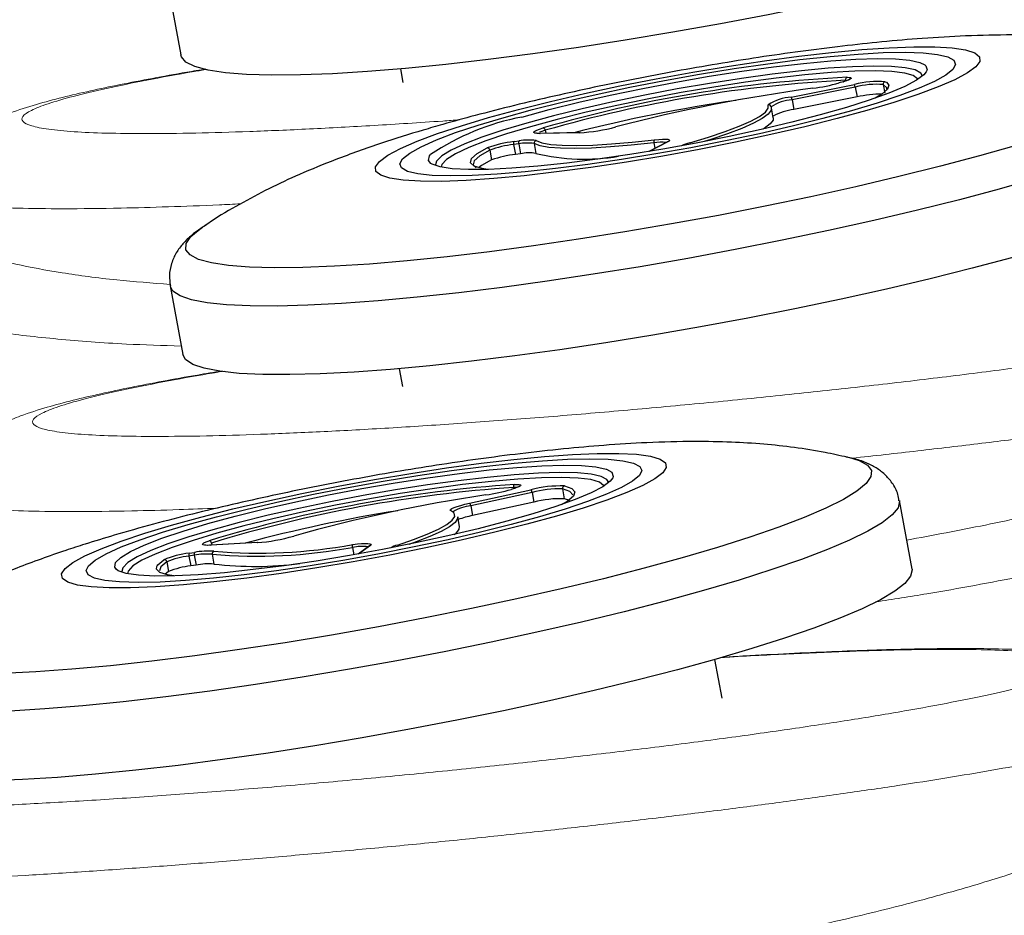
# Model space of a CAD drawing. Units: millimetres. Extents: x 0 to 420, y 0 to 297.
# Drawn here: x 152 to 155, y 149 to 151 of the extents above; entities that cross this region are included whole.
import ezdxf

# ---------------------------------------------------------------- set-up
doc = ezdxf.new("R2010")
doc.units = ezdxf.units.MM
doc.linetypes.add('SLD-Continua', pattern=[0])

msp = doc.modelspace()

# ---------------------------------------------------------------- linework, layer by layer
at = {"color": 7, "linetype": 'SLD-Continua', "lineweight": 25}
for p, q in [((152.5142, 151.08855), (152.55009, 150.89341)), ((153.13316, 150.85585), (153.13982, 150.81968)), ((154.17117, 150.7812), (154.3389, 150.81487)), ((154.309, 150.82189), (154.29763, 150.81865)), ((154.29763, 150.81865), (154.29826, 150.81874)), ((154.30963, 150.82198), (154.29826, 150.81874)), ((154.309, 150.82189), (154.30963, 150.82198)), ((154.51823, 150.83973), (154.51814, 150.83995)), ((154.51862, 150.83754), (154.51848, 150.83853)), ((154.34109, 150.8077), (154.17336, 150.77403)), ((154.34109, 150.8077), (154.34588, 150.78169)), ((154.17336, 150.77403), (154.17814, 150.74801)), ((154.34588, 150.78169), (154.17814, 150.74801)), ((154.12353, 150.7263), (154.11875, 150.75232)), ((153.6092, 150.68661), (153.50311, 150.68461)), ((153.61027, 150.68677), (153.50418, 150.68477)), ((153.43499, 150.66279), (153.44855, 150.66456)), ((153.84111, 150.6616), (153.79256, 150.63665)), ((153.37071, 150.64021), (153.3755, 150.61419)), ((153.44737, 150.65683), (153.4338, 150.65506)), ((153.4338, 150.65506), (153.43858, 150.62904)), ((153.44737, 150.65683), (153.45215, 150.63081)), ((153.48816, 150.65773), (153.49294, 150.63172)), ((153.45215, 150.63081), (153.43858, 150.62904)), ((153.22673, 150.60241), (153.2267, 150.60209)), ((152.52164, 150.27963), (152.55513, 150.0975)), ((153.12978, 150.05973), (153.1385, 150.01229)), ((153.68515, 149.75854), (153.68486, 149.75973)), ((153.68499, 149.75983), (153.68497, 149.76005)), ((153.31696, 149.70247), (153.47971, 149.73814)), ((153.48276, 149.73116), (153.32001, 149.69548)), ((153.43701, 149.7422), (153.42697, 149.73901)), ((153.42697, 149.73901), (153.42779, 149.73916)), ((153.43783, 149.74235), (153.42779, 149.73916)), ((153.43701, 149.7422), (153.43783, 149.74235)), ((153.48276, 149.73116), (153.48754, 149.70514)), ((153.56356, 149.74029), (153.56834, 149.71427)), ((153.32001, 149.69548), (153.32479, 149.66946)), ((153.48754, 149.70514), (153.32479, 149.66946)), ((153.58391, 149.7097), (153.56834, 149.71427)), ((154.49201, 149.52698), (154.45851, 149.70912)), ((153.29017, 149.64022), (153.28538, 149.66624)), ((152.75276, 149.59759), (152.6298, 149.59052)), ((152.6298, 149.59052), (152.63062, 149.59068)), ((152.75358, 149.59774), (152.63062, 149.59068)), ((152.75276, 149.59759), (152.75358, 149.59774)), ((153.05092, 149.58889), (153.02082, 149.56725)), ((152.58597, 149.564), (152.57181, 149.56189)), ((152.57181, 149.56189), (152.57659, 149.53587)), ((152.57215, 149.5695), (152.58631, 149.57161)), ((152.58597, 149.564), (152.59075, 149.53798)), ((152.6331, 149.56683), (152.63788, 149.54081)), ((152.51286, 149.54671), (152.51765, 149.52069)), ((152.59075, 149.53798), (152.57659, 149.53587)), ((152.39351, 149.52214), (152.39345, 149.52209)), ((152.51765, 149.52069), (152.50757, 149.51326)), ((153.98727, 149.18464), (153.9684, 149.28723))]:
    msp.add_line(p, q, dxfattribs=at)
at = {"color": 8, "linetype": 'SLD-Continua', "lineweight": 25}
for p, q in [((154.42071, 150.82214), (154.42368, 150.82044)), ((154.41547, 150.81432), (154.41957, 150.79197)), ((153.51789, 150.69288), (153.51933, 150.68506)), ((153.84296, 150.66218), (153.79364, 150.63683)), ((153.80622, 150.65983), (153.80894, 150.64507)), ((153.43368, 149.74434), (153.43423, 149.74132)), ((153.27408, 149.67767), (153.26661, 149.68255)), ((152.63169, 149.59659), (152.63275, 149.5908)), ((153.05361, 149.58999), (153.02239, 149.56753)), ((153.00578, 149.58487), (153.00939, 149.56523)), ((152.48641, 149.53427), (152.48751, 149.53631))]:
    msp.add_line(p, q, dxfattribs=at)
at = {"color": 7, "linetype": 'SLD-Continua', "lineweight": 25, "flags": 128}
for points in [[(155.33669, 151.40589), (155.33703, 151.40284), (155.33201, 151.38548), (155.31548, 151.36616), (155.28759, 151.34504), (155.24855, 151.32231), (155.1987, 151.29815), (155.13845, 151.27275), (155.06829, 151.24634), (154.98882, 151.21912), (154.90068, 151.19133), (154.8046, 151.16319), (154.7014, 151.13494), (154.59191, 151.10682), (154.47704, 151.07904), (154.35776, 151.05186), (154.23504, 151.02548), (154.1099, 151.00013), (153.98339, 150.97602), (153.85654, 150.95335), (153.73041, 150.93231), (153.60605, 150.91306), (153.48448, 150.89578), (153.36672, 150.8806), (153.25373, 150.86765), (153.14646, 150.85704), (153.04579, 150.84885), (152.95256, 150.84316), (152.86754, 150.84), (152.79144, 150.83941), (152.72488, 150.84139), (152.66842, 150.84592), (152.62252, 150.85298), (152.58756, 150.86249), (152.56385, 150.87437), (152.55156, 150.88854), (152.55009, 150.89341)], [(153.36735, 150.72655), (153.44659, 150.74815), (153.532, 150.76957), (153.62234, 150.79051), (153.71628, 150.81065), (153.81246, 150.8297), (153.90947, 150.84739), (154.0059, 150.86345), (154.10034, 150.87766), (154.19142, 150.8898), (154.27781, 150.89969), (154.35825, 150.9072), (154.43156, 150.91222), (154.49668, 150.91466), (154.55266, 150.9145), (154.59867, 150.91173), (154.63405, 150.90641), (154.65829, 150.8986), (154.67103, 150.88841), (154.67208, 150.87601), (154.66143, 150.86156), (154.63924, 150.84529), (154.60582, 150.82742), (154.56167, 150.80821), (154.50743, 150.78796), (154.44388, 150.76694), (154.37197, 150.74548), (154.29272, 150.72388), (154.20731, 150.70245), (154.11698, 150.68152), (154.02304, 150.66137), (153.92686, 150.64232), (153.82985, 150.62463), (153.73342, 150.60857), (153.63897, 150.59437), (153.54789, 150.58223), (153.4615, 150.57233), (153.38107, 150.56482), (153.30775, 150.55981), (153.24264, 150.55737), (153.18666, 150.55753), (153.14065, 150.56029), (153.10526, 150.56562), (153.08102, 150.57343), (153.06829, 150.58361), (153.06723, 150.59602), (153.07788, 150.61046), (153.10008, 150.62674), (153.1335, 150.64461), (153.17765, 150.66381), (153.23189, 150.68407), (153.29543, 150.70508), (153.36735, 150.72655)], [(153.40836, 150.72732), (153.48416, 150.74795), (153.56605, 150.76839), (153.65273, 150.78832), (153.74283, 150.80743), (153.83492, 150.82541), (153.92757, 150.84198), (154.0193, 150.85688), (154.10867, 150.86988), (154.19428, 150.88076), (154.27476, 150.88936), (154.34886, 150.89554), (154.41539, 150.89921), (154.47332, 150.9003), (154.52173, 150.8988), (154.55986, 150.89473), (154.5871, 150.88816), (154.60303, 150.87919), (154.60739, 150.86797), (154.60012, 150.85466), (154.58133, 150.83948), (154.55131, 150.82267), (154.51055, 150.80449), (154.45967, 150.78523), (154.39949, 150.7652), (154.33096, 150.74471), (154.25515, 150.72408), (154.17326, 150.70363), (154.08659, 150.6837), (153.99649, 150.66459), (153.90439, 150.64661), (153.81175, 150.63004), (153.72001, 150.61514), (153.63064, 150.60215), (153.54504, 150.59127), (153.46456, 150.58267), (153.39046, 150.57648), (153.32392, 150.57282), (153.26599, 150.57173), (153.21758, 150.57323), (153.17945, 150.57729), (153.15221, 150.58386), (153.13628, 150.59283), (153.13192, 150.60406), (153.1392, 150.61737), (153.15799, 150.63254), (153.188, 150.64936), (153.22877, 150.66753), (153.27964, 150.68679), (153.33982, 150.70682), (153.40836, 150.72732)], [(153.40836, 150.72732), (153.48416, 150.74795), (153.56605, 150.76839), (153.65273, 150.78832), (153.74283, 150.80743), (153.83492, 150.82541), (153.92757, 150.84198), (154.0193, 150.85688), (154.10867, 150.86988), (154.19428, 150.88076), (154.27476, 150.88936), (154.34886, 150.89554), (154.41539, 150.89921), (154.47332, 150.9003), (154.52173, 150.8988), (154.55986, 150.89473), (154.5871, 150.88816), (154.60303, 150.87919), (154.60739, 150.86797), (154.60012, 150.85466), (154.58133, 150.83948), (154.55131, 150.82267), (154.51055, 150.80449), (154.45967, 150.78523), (154.39949, 150.7652), (154.33096, 150.74471), (154.25515, 150.72408), (154.17326, 150.70363), (154.08659, 150.6837), (153.99649, 150.66459), (153.90439, 150.64661), (153.81175, 150.63004), (153.72001, 150.61514), (153.63064, 150.60215), (153.54504, 150.59127), (153.46456, 150.58267), (153.39046, 150.57648), (153.32392, 150.57282), (153.26599, 150.57173), (153.21758, 150.57323), (153.17945, 150.57729), (153.15221, 150.58386), (153.13628, 150.59283), (153.13192, 150.60406), (153.1392, 150.61737), (153.15799, 150.63254), (153.188, 150.64936), (153.22877, 150.66753), (153.27964, 150.68679), (153.33982, 150.70682), (153.40836, 150.72732)], [(153.45551, 150.72821), (153.52811, 150.74791), (153.60681, 150.7674), (153.69019, 150.78633), (153.77678, 150.80436), (153.86503, 150.82117), (153.95336, 150.83646), (154.04019, 150.84996), (154.12399, 150.86143), (154.20324, 150.87066), (154.27654, 150.87748), (154.34258, 150.88178), (154.40018, 150.88348), (154.44832, 150.88255), (154.48612, 150.879), (154.51293, 150.87291), (154.52571, 150.86658)], [(154.52981, 150.84836), (154.52359, 150.8406), (154.50368, 150.82581), (154.47245, 150.80941), (154.43047, 150.7917), (154.37848, 150.773), (154.31741, 150.75364), (154.24835, 150.73396), (154.17253, 150.71432), (154.09131, 150.69507), (154.00613, 150.67655), (153.91852, 150.65909), (153.83003, 150.643), (153.74226, 150.62857), (153.65675, 150.61606), (153.57505, 150.60569), (153.4986, 150.59765), (153.42877, 150.59207), (153.36681, 150.58906), (153.31383, 150.58868), (153.27076, 150.59092), (153.23838, 150.59576), (153.21727, 150.60309), (153.21402, 150.60514)], [(154.5068, 150.82776), (154.50617, 150.82927), (154.49505, 150.83838), (154.47237, 150.8451), (154.43856, 150.8493), (154.39423, 150.8509), (154.34023, 150.84989), (154.27755, 150.84626), (154.20735, 150.8401), (154.13096, 150.83151), (154.04979, 150.82066), (153.96535, 150.80775), (153.87922, 150.79302), (153.793, 150.77674), (153.70829, 150.75922), (153.62669, 150.74078), (153.54969, 150.72177), (153.47875, 150.70254), (153.41518, 150.68344), (153.36016, 150.66484), (153.31472, 150.64709), (153.27971, 150.6305), (153.25578, 150.6154), (153.24337, 150.60205), (153.24156, 150.59507)], [(154.3194, 150.83374), (154.32496, 150.83356), (154.32867, 150.83292), (154.3304, 150.83186), (154.33008, 150.83042), (154.32771, 150.82864), (154.3234, 150.82658), (154.3173, 150.82434), (154.30963, 150.82198)], [(154.42368, 150.82044), (154.4299, 150.81314), (154.42679, 150.80185), (154.41147, 150.78853), (154.39385, 150.77827)], [(154.4249, 150.8025), (154.42454, 150.80542), (154.41547, 150.81432)], [(153.90159, 150.65982), (153.95132, 150.67488), (153.99527, 150.68961), (154.03282, 150.70381), (154.06346, 150.71727), (154.08677, 150.72981), (154.10243, 150.74127), (154.11023, 150.75148), (154.11007, 150.76031)], [(154.11781, 150.75505), (154.11798, 150.74612), (154.11009, 150.73579), (154.09425, 150.7242), (154.07067, 150.71151), (154.03969, 150.6979), (154.00172, 150.68355), (153.95728, 150.66866), (153.93974, 150.66317)], [(154.12353, 150.7263), (154.12276, 150.7201), (154.11487, 150.70977), (154.09903, 150.69818), (154.0954, 150.696)], [(153.50311, 150.68461), (153.49553, 150.68474), (153.49031, 150.68546), (153.48762, 150.68674), (153.48758, 150.68853), (153.49018, 150.69076), (153.49533, 150.69336), (153.50284, 150.69623), (153.51242, 150.69926)], [(153.50311, 150.68461), (153.50413, 150.68477), (153.50418, 150.68477)], [(153.6092, 150.68661), (153.61022, 150.68677), (153.61027, 150.68677)], [(153.80622, 150.65983), (153.74637, 150.65346), (153.69093, 150.64877), (153.64068, 150.64582), (153.59629, 150.64465), (153.55837, 150.64528), (153.52745, 150.6477), (153.50393, 150.65187), (153.48816, 150.65773)], [(153.49342, 150.66555), (153.50902, 150.65975), (153.53228, 150.65563), (153.56286, 150.65324), (153.60036, 150.65262), (153.64425, 150.65377), (153.69395, 150.65669), (153.74876, 150.66133), (153.80795, 150.66763)], [(153.80795, 150.66763), (153.81928, 150.66876), (153.82912, 150.66938), (153.83713, 150.66944), (153.84306, 150.66897), (153.84669, 150.66796), (153.84789, 150.66645), (153.84664, 150.6645), (153.84296, 150.66218)], [(153.36473, 150.589), (153.35038, 150.59114), (153.32871, 150.59758), (153.3191, 150.6065), (153.32178, 150.61771), (153.33669, 150.63096), (153.36349, 150.64596)], [(153.37071, 150.64021), (153.34423, 150.62539), (153.3295, 150.61229), (153.32685, 150.60121), (153.33468, 150.59327)], [(155.32534, 150.60696), (155.32508, 150.59731), (155.31552, 150.57926), (155.29457, 150.55932), (155.2624, 150.53767), (155.21927, 150.51448), (155.16554, 150.48994), (155.10166, 150.46427), (155.02815, 150.43767), (154.94563, 150.41036), (154.85478, 150.38256), (154.75635, 150.35452), (154.65116, 150.32646), (154.54008, 150.29861), (154.42402, 150.2712), (154.30396, 150.24447), (154.18088, 150.21863), (154.05581, 150.1939), (153.92979, 150.17048), (153.80385, 150.14856), (153.67903, 150.12833), (153.55639, 150.10996), (153.43692, 150.0936), (153.32163, 150.07937), (153.21146, 150.06741), (153.10733, 150.05781), (153.0101, 150.05065), (152.92058, 150.04599), (152.83951, 150.04387), (152.76756, 150.0443), (152.70532, 150.04728), (152.65332, 150.05279), (152.61199, 150.06078), (152.58165, 150.07119), (152.56258, 150.08392), (152.55513, 150.0975)], [(153.3755, 150.61419), (153.34901, 150.59937), (153.3409, 150.59324)], [(152.45415, 149.62259), (152.52513, 149.64402), (152.60357, 149.66562), (152.68831, 149.68708), (152.77814, 149.70809), (152.87172, 149.72835), (152.96771, 149.74754), (153.0647, 149.7654), (153.16127, 149.78167), (153.25602, 149.79611), (153.34757, 149.8085), (153.43458, 149.81867), (153.51578, 149.82646), (153.58999, 149.83178), (153.65612, 149.83453), (153.71322, 149.83467), (153.76045, 149.83221), (153.79712, 149.82719), (153.82269, 149.81966), (153.8368, 149.80975), (153.83923, 149.7976), (153.82996, 149.78339), (153.80911, 149.76731), (153.777, 149.74962), (153.73408, 149.73056), (153.68099, 149.71041), (153.6185, 149.68947), (153.54752, 149.66804), (153.46908, 149.64644), (153.38433, 149.62498), (153.29451, 149.60397), (153.20093, 149.58372), (153.10494, 149.56452), (153.00795, 149.54666), (152.91138, 149.53039), (152.81663, 149.51596), (152.72508, 149.50357), (152.63807, 149.4934), (152.55687, 149.4856), (152.48266, 149.48029), (152.41652, 149.47754), (152.35943, 149.47739), (152.3122, 149.47985), (152.27553, 149.48488), (152.24996, 149.4924), (152.23585, 149.50231), (152.23341, 149.51446), (152.24269, 149.52868), (152.26354, 149.54475), (152.29565, 149.56245), (152.33857, 149.58151), (152.39166, 149.60165), (152.45415, 149.62259)], [(152.50168, 149.62532), (152.56962, 149.64579), (152.64492, 149.66642), (152.7264, 149.68689), (152.81276, 149.70687), (152.90265, 149.72605), (152.99465, 149.74413), (153.08731, 149.76082), (153.17916, 149.77585), (153.26876, 149.78899), (153.35469, 149.80004), (153.4356, 149.80882), (153.51022, 149.81518), (153.57736, 149.81904), (153.63597, 149.82033), (153.68512, 149.81902), (153.72404, 149.81514), (153.75212, 149.80876), (153.7689, 149.79997), (153.77414, 149.7889), (153.76773, 149.77574), (153.7498, 149.7607), (153.72061, 149.744), (153.68063, 149.72592), (153.63049, 149.70673), (153.57097, 149.68674), (153.50303, 149.66627), (153.42773, 149.64564), (153.34625, 149.62517), (153.25989, 149.60519), (153.17, 149.58601), (153.078, 149.56793), (152.98534, 149.55125), (152.89349, 149.53621), (152.80389, 149.52307), (152.71796, 149.51202), (152.63705, 149.50325), (152.56243, 149.49688), (152.49529, 149.49302), (152.43668, 149.49174), (152.38753, 149.49304), (152.34861, 149.49692), (152.32053, 149.5033), (152.30375, 149.5121), (152.29851, 149.52316), (152.30492, 149.53632), (152.32285, 149.55137), (152.35204, 149.56806), (152.39202, 149.58615), (152.44216, 149.60534), (152.50168, 149.62532)], [(152.50168, 149.62532), (152.56962, 149.64579), (152.64492, 149.66642), (152.7264, 149.68689), (152.81276, 149.70687), (152.90265, 149.72605), (152.99465, 149.74413), (153.08731, 149.76082), (153.17916, 149.77585), (153.26876, 149.78899), (153.35469, 149.80004), (153.4356, 149.80882), (153.51022, 149.81518), (153.57736, 149.81904), (153.63597, 149.82033), (153.68512, 149.81902), (153.72404, 149.81514), (153.75212, 149.80876), (153.7689, 149.79997), (153.77414, 149.7889), (153.76773, 149.77574), (153.7498, 149.7607), (153.72061, 149.744), (153.68063, 149.72592), (153.63049, 149.70673), (153.57097, 149.68674), (153.50303, 149.66627), (153.42773, 149.64564), (153.34625, 149.62517), (153.25989, 149.60519), (153.17, 149.58601), (153.078, 149.56793), (152.98534, 149.55125), (152.89349, 149.53621), (152.80389, 149.52307), (152.71796, 149.51202), (152.63705, 149.50325), (152.56243, 149.49688), (152.49529, 149.49302), (152.43668, 149.49174), (152.38753, 149.49304), (152.34861, 149.49692), (152.32053, 149.5033), (152.30375, 149.5121), (152.29851, 149.52316), (152.30492, 149.53632), (152.32285, 149.55137), (152.35204, 149.56806), (152.39202, 149.58615), (152.44216, 149.60534), (152.50168, 149.62532)], [(152.55633, 149.62846), (152.62146, 149.64802), (152.69399, 149.66772), (152.77263, 149.68722), (152.85597, 149.70615), (152.94253, 149.7242), (153.03077, 149.74102), (153.11911, 149.75633), (153.20597, 149.76985), (153.2898, 149.78134), (153.36911, 149.79059), (153.44248, 149.79744), (153.5086, 149.80177), (153.56629, 149.8035), (153.61453, 149.80259), (153.65245, 149.79907), (153.67937, 149.793), (153.68068, 149.79254)], [(153.69714, 149.76963), (153.6904, 149.76077), (153.67061, 149.74599), (153.6395, 149.72961), (153.59763, 149.71191), (153.54574, 149.69322), (153.48476, 149.67386), (153.41578, 149.65419), (153.34002, 149.63455), (153.25885, 149.61529), (153.1737, 149.59676), (153.08611, 149.57928), (152.99762, 149.56318), (152.90983, 149.54873), (152.82429, 149.5362), (152.74254, 149.52581), (152.66603, 149.51774), (152.59613, 149.51213), (152.53408, 149.5091), (152.481, 149.50869), (152.43782, 149.51091), (152.40533, 149.51571), (152.38409, 149.52302), (152.37815, 149.52726)], [(153.67328, 149.74829), (153.67289, 149.74917), (153.6619, 149.75831), (153.63935, 149.76505), (153.60566, 149.76928), (153.56145, 149.77092), (153.50754, 149.76993), (153.44495, 149.76634), (153.37483, 149.7602), (153.2985, 149.75164), (153.21737, 149.74082), (153.13296, 149.72793), (153.04684, 149.71321), (152.96061, 149.69695), (152.87588, 149.67944), (152.79423, 149.66101), (152.71718, 149.642), (152.64616, 149.62277), (152.5825, 149.60367), (152.52738, 149.58506), (152.48183, 149.5673), (152.4467, 149.5507), (152.42265, 149.53557), (152.41011, 149.52221), (152.40823, 149.51509)], [(153.43715, 149.75229), (153.4439, 149.75243), (153.44893, 149.75212), (153.45206, 149.75136), (153.45318, 149.75018), (153.45224, 149.74862), (153.44929, 149.74675), (153.44442, 149.74464), (153.43783, 149.74235)], [(153.56858, 149.74819), (153.58874, 149.74143), (153.59679, 149.73221), (153.59255, 149.72072), (153.57611, 149.70723), (153.56052, 149.69829)], [(153.59143, 149.7245), (153.58348, 149.73361), (153.56356, 149.74029)], [(153.26661, 149.68255), (153.26523, 149.68402), (153.26632, 149.68594), (153.26983, 149.68825), (153.27564, 149.69086), (153.28356, 149.69368), (153.29332, 149.69662), (153.30458, 149.69959), (153.31696, 149.70247)], [(153.12515, 149.59111), (153.16814, 149.60577), (153.20465, 149.61986), (153.23418, 149.63319), (153.25633, 149.64558), (153.27079, 149.65685), (153.27736, 149.66686), (153.27596, 149.67547), (153.27408, 149.67767)], [(153.28538, 149.66624), (153.28511, 149.66151), (153.27846, 149.65139), (153.26384, 149.63999), (153.24144, 149.62746), (153.21158, 149.61398), (153.17466, 149.59973), (153.15556, 149.59301)], [(152.6298, 149.59052), (152.62074, 149.59024), (152.61383, 149.59055), (152.60935, 149.59144), (152.60744, 149.59287), (152.60819, 149.5948), (152.61156, 149.59715), (152.61743, 149.59984), (152.62559, 149.60277)], [(153.0067, 149.59256), (153.01886, 149.59406), (153.02982, 149.59506), (153.0392, 149.59552), (153.04668, 149.59544), (153.052, 149.59482), (153.05498, 149.59367), (153.05553, 149.59204), (153.05361, 149.58999)], [(152.53139, 149.50902), (152.51455, 149.51165), (152.49397, 149.51832), (152.4855, 149.52746), (152.48641, 149.53427)], [(152.48751, 149.53631), (152.48932, 149.53887), (152.50534, 149.5523)], [(152.51286, 149.54671), (152.49703, 149.53344), (152.49318, 149.52252)], [(154.49201, 149.52698), (154.49225, 149.52534), (154.48824, 149.50825), (154.47278, 149.4892), (154.446, 149.46836), (154.40813, 149.44589), (154.35947, 149.42198), (154.30044, 149.39683), (154.23152, 149.37065), (154.15327, 149.34365), (154.06636, 149.31606), (153.9715, 149.28811), (153.86947, 149.26003), (153.76112, 149.23205), (153.64735, 149.2044), (153.52911, 149.17732), (153.40736, 149.15102), (153.28313, 149.12572), (153.15743, 149.10164), (153.03132, 149.07897), (152.90583, 149.05791), (152.78201, 149.03862), (152.66088, 149.02127), (152.54345, 149.00599), (152.43069, 148.99293), (152.32353, 148.98217), (152.22286, 148.97382), (152.12951, 148.96795), (152.04427, 148.96459), (151.96783, 148.96379), (151.90083, 148.96554), (151.84382, 148.96983), (151.79728, 148.97663), (151.76159, 148.98588), (151.73705, 148.9975), (151.72386, 149.0114), (151.7218, 149.01752)]]:
    msp.add_lwpolyline(points, dxfattribs=at)
at = {"color": 8, "linetype": 'SLD-Continua', "lineweight": 25, "flags": 128}
for points in [[(155.15549, 150.90441), (155.16771, 150.90136), (155.19609, 150.89076), (155.21299, 150.8778), (155.21826, 150.86261), (155.21187, 150.84531), (155.19386, 150.82607), (155.1644, 150.80504), (155.12375, 150.78241), (155.07225, 150.75838), (155.01037, 150.73316), (154.93865, 150.70698), (154.85771, 150.68006), (154.76828, 150.65263), (154.67113, 150.62496), (154.56712, 150.59726), (154.45716, 150.56979), (154.34222, 150.54279), (154.22331, 150.5165), (154.10148, 150.49115), (153.97779, 150.46695), (153.85333, 150.44413), (153.7292, 150.42288), (153.60648, 150.40339), (153.48626, 150.38584), (153.36959, 150.37037), (153.2575, 150.35712), (153.15097, 150.3462), (153.05094, 150.33773), (152.95829, 150.33176), (152.87383, 150.32835), (152.7983, 150.32753), (152.73237, 150.32931), (152.67661, 150.33367), (152.63153, 150.34058), (152.5975, 150.34997), (152.57484, 150.36176), (152.56374, 150.37585), (152.5643, 150.39211), (152.57651, 150.4104), (152.60027, 150.43057), (152.60797, 150.43587)], [(154.51848, 150.83853), (154.51494, 150.84493), (154.5, 150.85326), (154.47385, 150.8592), (154.43698, 150.86266), (154.39004, 150.86357), (154.33387, 150.86191), (154.26946, 150.85772), (154.19797, 150.85106), (154.12068, 150.84206), (154.03896, 150.83088), (153.95428, 150.81771), (153.86814, 150.8028), (153.78207, 150.78641), (153.69763, 150.76882), (153.6163, 150.75036), (153.53956, 150.73135), (153.46875, 150.71214)], [(154.52571, 150.86658), (154.52826, 150.86436), (154.53183, 150.85353), (154.52981, 150.84836)], [(155.29182, 150.78922), (155.29158, 150.77944), (155.28202, 150.76139), (155.26107, 150.74145), (155.2289, 150.7198), (155.18577, 150.69661), (155.13204, 150.67208), (155.06816, 150.6464), (154.99465, 150.6198), (154.91213, 150.59249), (154.82128, 150.5647), (154.72285, 150.53665), (154.61766, 150.50859), (154.50658, 150.48074), (154.39053, 150.45334), (154.27046, 150.4266), (154.14739, 150.40076), (154.02232, 150.37603), (153.89629, 150.35261), (153.77035, 150.33069), (153.64554, 150.31047), (153.52289, 150.29209), (153.40343, 150.27573), (153.28813, 150.26151), (153.17796, 150.24955), (153.07383, 150.23995), (152.9766, 150.23279), (152.88708, 150.22812), (152.80601, 150.226), (152.73406, 150.22643), (152.67183, 150.22941), (152.61983, 150.23492), (152.57849, 150.24291), (152.54816, 150.25332), (152.52909, 150.26605), (152.52162, 150.27976)], [(153.46875, 150.71214), (153.40516, 150.69306), (153.3499, 150.67446), (153.30398, 150.65666), (153.2682, 150.64), (153.24321, 150.62475), (153.22945, 150.6112), (153.22674, 150.60146)], [(153.51789, 150.69288), (153.50918, 150.69013), (153.50254, 150.6876)], [(153.84296, 150.66218), (153.84179, 150.6619), (153.84111, 150.6616)], [(153.21402, 150.60514), (153.20779, 150.6128), (153.21013, 150.62471), (153.21317, 150.62871)], [(154.32281, 149.82428), (154.35166, 149.81574), (154.37363, 149.80381), (154.38404, 149.78959), (154.38279, 149.7732), (154.36988, 149.75479), (154.34544, 149.73453), (154.30968, 149.71258), (154.26291, 149.68914), (154.20554, 149.66442), (154.13808, 149.63863), (154.06112, 149.61201), (153.97534, 149.58478), (153.88148, 149.55718), (153.78038, 149.52946), (153.67293, 149.50187), (153.56006, 149.47463), (153.44277, 149.448), (153.3221, 149.4222), (153.19909, 149.39747), (153.07484, 149.37402), (152.95043, 149.35205), (152.82695, 149.33177), (152.7055, 149.31334), (152.58714, 149.29693), (152.47291, 149.28269), (152.36381, 149.27073), (152.26081, 149.26117), (152.1648, 149.25409), (152.07664, 149.24955), (151.99709, 149.24759), (151.92685, 149.24823), (151.86655, 149.25146), (151.81671, 149.25725), (151.77777, 149.26555), (151.75007, 149.2763), (151.73386, 149.28939), (151.72928, 149.30471), (151.73637, 149.32213), (151.75506, 149.34149), (151.77394, 149.35542)], [(153.68486, 149.75973), (153.68151, 149.76504), (153.66645, 149.77335), (153.64019, 149.77927), (153.60321, 149.7827), (153.55617, 149.78359), (153.4999, 149.7819), (153.43541, 149.77768), (153.36386, 149.771), (153.28651, 149.76198), (153.20476, 149.75077), (153.12005, 149.73759), (153.0339, 149.72266), (152.94785, 149.70625), (152.86343, 149.68865), (152.78214, 149.67018), (152.70545, 149.65117), (152.63472, 149.63196), (152.5712, 149.61288)], [(153.68068, 149.79254), (153.69482, 149.78449), (153.69852, 149.77368), (153.69714, 149.76963)], [(153.44305, 149.7443), (153.43963, 149.74447), (153.43368, 149.74434)], [(154.45851, 149.70913), (154.45875, 149.70747), (154.45474, 149.69038), (154.43928, 149.67133), (154.41251, 149.65049), (154.37463, 149.62802), (154.32598, 149.60411), (154.26695, 149.57896), (154.19802, 149.55278), (154.11978, 149.52579), (154.03286, 149.4982), (153.938, 149.47025), (153.83597, 149.44216), (153.72763, 149.41418), (153.61386, 149.38653), (153.49561, 149.35945), (153.37387, 149.33315), (153.24963, 149.30785), (153.12394, 149.28377), (152.99782, 149.26111), (152.87234, 149.24004), (152.74852, 149.22075), (152.62739, 149.2034), (152.50995, 149.18813), (152.39719, 149.17506), (152.29003, 149.16431), (152.18936, 149.15596), (152.09602, 149.15008), (152.01077, 149.14673), (151.93433, 149.14592), (151.86733, 149.14767), (151.81033, 149.15197), (151.76378, 149.15876), (151.7281, 149.16801), (151.70356, 149.17963), (151.69037, 149.19353), (151.68833, 149.19954)], [(152.37815, 149.52726), (152.3745, 149.53271), (152.37671, 149.54459), (152.3907, 149.55847), (152.41621, 149.57408), (152.45278, 149.59116), (152.49977, 149.60939), (152.55633, 149.62846)], [(152.5712, 149.61288), (152.51604, 149.59429), (152.47022, 149.5765), (152.43455, 149.55985), (152.40967, 149.54462), (152.39603, 149.53109), (152.39355, 149.52063)]]:
    msp.add_lwpolyline(points, dxfattribs=at)
at = {"color": 7, "linetype": 'SLD-Continua', "lineweight": 25}
for centre, radius, start, end in [((154.48795, 147.3338), 3.504, 92.75715, 106.16502), ((154.49489, 147.28926), 3.54107, 92.90627, 106.0159), ((154.1596, 151.32468), 0.52459, 277.5273, 285.3266), ((154.32193, 150.82744), 0.00679, 111.8469, 194.20253), ((154.40061, 150.58446), 0.23853, 85.16534, 104.99313), ((154.32103, 150.8055), 0.02018, 6.27999, 27.67533), ((154.39719, 150.59824), 0.21685, 85.16534, 104.99313), ((154.42211, 150.81553), 0.00676, 101.94283, 190.36645), ((154.80656, 146.47125), 4.37177, 97.60056, 104.59), ((154.41792, 150.45806), 0.33155, 90.83862, 102.55079), ((154.61496, 146.68902), 4.1258, 98.23525, 104.32933), ((154.17725, 150.66358), 0.11777, 92.95871, 124.77899), ((154.15329, 150.77182), 0.02018, 6.27999, 27.67533), ((154.11132, 150.75383), 0.0066, 10.5834, 100.94788), ((154.1915, 150.61019), 0.13847, 95.53783, 119.75636), ((153.58421, 150.06983), 0.67084, 101.06067, 123.57997), ((153.51096, 150.69247), 0.00694, 3.36923, 77.84351), ((153.58299, 151.15683), 0.47095, 273.18989, 285.05366), ((153.46742, 150.36467), 0.29988, 96.21011, 110.27948), ((153.44176, 150.6578), 0.00841, 143.58514, 198.96316), ((153.45532, 150.65956), 0.00841, 143.58514, 198.96316), ((153.47015, 150.54979), 0.10944, 80.52793, 102.0139), ((153.47361, 150.54681), 0.12038, 80.52793, 102.0139), ((153.4948, 150.65894), 0.00675, 101.76769, 190.32438), ((153.81344, 150.66232), 0.00764, 135.95898, 199.00211), ((153.36399, 150.63918), 0.0068, 8.74914, 94.23158), ((153.46242, 150.39202), 0.2646, 96.21011, 110.27948), ((153.47493, 150.52377), 0.10944, 80.52793, 102.0139), ((153.46721, 150.366), 0.2646, 96.21011, 110.27948), ((153.62134, 151.1606), 0.54425, 256.35392, 279.63328), ((153.6879, 146.1141), 3.64682, 93.94255, 106.93561), ((153.68118, 146.1506), 3.60225, 93.93976, 106.9384), ((153.44023, 149.74621), 0.00681, 116.84105, 195.90323), ((153.5595, 149.43048), 0.31784, 88.36192, 104.53938), ((153.57023, 149.74159), 0.0068, 104.00746, 191.04152), ((153.96008, 145.67928), 4.0892, 98.43803, 105.75112), ((153.29054, 150.20017), 0.481, 278.30649, 286.57965), ((153.47185, 149.73055), 0.01093, 3.18644, 44.01629), ((153.5553, 149.45147), 0.28894, 88.36192, 104.53938), ((153.3091, 149.69487), 0.01093, 3.18644, 44.01629), ((153.56008, 149.42545), 0.28894, 88.36192, 104.53938), ((153.73841, 145.82173), 3.90888, 99.00633, 105.08771), ((153.37015, 149.43621), 0.23762, 101.0038, 110.5437), ((153.26451, 149.64219), 0.02574, 297.05544, 355.61439), ((152.7151, 150.09031), 0.49416, 274.37049, 285.84482), ((152.6249, 149.59599), 0.00681, 5.00281, 84.2126), ((152.75614, 150.95292), 1.38324, 265.10701, 280.43608), ((153.01431, 149.58776), 0.009, 147.74305, 198.70348), ((152.59883, 149.32746), 0.2435, 96.29008, 112.57669), ((152.59535, 149.34832), 0.21486, 96.29008, 112.57669), ((152.58234, 149.56523), 0.01105, 157.26991, 197.589), ((152.5965, 149.56734), 0.01105, 157.26991, 197.589), ((152.61993, 149.39199), 0.17533, 85.69098, 101.16848), ((152.62366, 149.3824), 0.19286, 85.69098, 101.16848), ((152.63977, 149.56812), 0.0068, 103.77278, 190.9536), ((152.75241, 150.96051), 1.39878, 265.10701, 280.43608), ((152.50616, 149.54555), 0.0068, 9.83352, 96.92303), ((152.60013, 149.3223), 0.21486, 96.29008, 112.57669), ((152.62471, 149.36598), 0.17533, 85.69098, 101.16848), ((152.7467, 150.45886), 0.92448, 263.24052, 277.41713)]:
    msp.add_arc(centre, radius, start, end, dxfattribs=at)
at = {"color": 8, "linetype": 'SLD-Continua', "lineweight": 25}
for centre, radius, start, end in [((154.18071, 150.6599), 0.11436, 93.68537, 123.42743), ((153.82633, 150.53958), 0.12192, 83.7881, 99.49448), ((153.93043, 150.54766), 0.11581, 104.42072, 115.84257), ((153.32813, 149.59494), 0.10087, 94.61661, 122.99143), ((153.03258, 149.45357), 0.134, 83.4484, 101.53535), ((153.05452, 149.58388), 0.00617, 98.42196, 125.68787), ((153.13999, 149.53343), 0.05955, 104.43171, 122.89937), ((153.12488, 149.5853), 0.00581, 26.14722, 87.33844)]:
    msp.add_arc(centre, radius, start, end, dxfattribs=at)
at = {"color": 7, "linetype": 'SLD-Continua', "lineweight": 18}
for points, knots in [([(154.59048, 145.6065), (154.63482, 145.68741), (154.72477, 145.85157), (154.85046, 146.09775), (154.97253, 146.34844), (155.09053, 146.6034), (155.20517, 146.86275), (155.31684, 147.12652), (155.42286, 147.38703), (155.524, 147.6442), (155.6209, 147.89788), (155.71677, 148.15542), (155.81196, 148.41687), (155.90683, 148.68225), (156.00829, 148.97016), (156.11663, 149.28115), (156.23242, 149.61579), (156.35016, 149.95655), (156.4705, 150.30356), (156.59336, 150.65476), (156.7193, 151.01021), (156.84898, 151.36994), (156.98344, 151.7362), (157.07655, 151.98228), (157.12356, 152.10653)], [0, 0, 0, 0, 0.0342426, 0.0694737, 0.1056943, 0.1429052, 0.181107, 0.2202999, 0.260484, 0.2981901, 0.3367288, 0.3760999, 0.416303, 0.4573378, 0.4992043, 0.5505422, 0.6030783, 0.6568127, 0.7117455, 0.7678769, 0.8241728, 0.8816252, 0.9402342, 1, 1, 1, 1]), ([(152.61668, 150.85585), (152.59961, 150.85302), (152.54924, 150.84467), (152.473, 150.83085), (152.38713, 150.81428), (152.30764, 150.79747), (152.23368, 150.78012), (152.16337, 150.76126), (152.10431, 150.74231), (152.05612, 150.72285), (152.01922, 150.70442), (151.98775, 150.68558), (151.95564, 150.66198), (151.92317, 150.63235), (151.89224, 150.59494), (151.87001, 150.56181), (151.86112, 150.53981), (151.85898, 150.5345)], [0, 0, 0, 0, 0.0481605, 0.1420866, 0.2381082, 0.336554, 0.4382241, 0.5452051, 0.6641616, 0.7432006, 0.7903919, 0.8328578, 0.8718334, 0.9097081, 0.9480591, 0.9874756, 1, 1, 1, 1]), ([(152.65977, 150.05387), (152.63766, 150.05021), (152.58221, 150.04103), (152.50122, 150.02639), (152.41542, 150.00982), (152.33592, 149.99301), (152.26196, 149.97566), (152.19165, 149.9568), (152.13259, 149.93785), (152.08439, 149.91839), (152.04749, 149.89996), (152.01603, 149.88112), (151.98392, 149.85752), (151.95144, 149.82789), (151.92052, 149.79048), (151.89828, 149.75734), (151.88939, 149.73532), (151.88724, 149.73001)], [0, 0, 0, 0, 0.0613802, 0.1539991, 0.2486843, 0.3457599, 0.4460149, 0.551507, 0.6688079, 0.7467469, 0.7932814, 0.8351563, 0.8735894, 0.910937, 0.9487542, 0.9876221, 1, 1, 1, 1]), ([(155.22166, 149.14309), (155.21513, 149.15221), (155.19898, 149.17476), (155.16853, 149.20387), (155.13365, 149.23074), (155.09898, 149.25127), (155.06544, 149.2669), (155.03249, 149.2789), (154.99828, 149.28854), (154.95892, 149.29686), (154.90468, 149.30492), (154.83905, 149.3107), (154.76123, 149.31442), (154.6822, 149.3162), (154.59564, 149.31648), (154.50069, 149.3153), (154.40003, 149.31276), (154.29347, 149.30898), (154.18048, 149.30392), (154.07865, 149.29869), (154.01264, 149.2947), (153.98824, 149.29322)], [0, 0, 0, 0, 0.0182463, 0.0451144, 0.0714704, 0.0978985, 0.1252436, 0.1550081, 0.1895033, 0.2324637, 0.2914453, 0.387244, 0.4619525, 0.5327521, 0.6075591, 0.6797751, 0.7501473, 0.819812, 0.8894387, 0.9591149, 1, 1, 1, 1]), ([(152.19439, 148.35254), (152.20643, 148.35246), (152.28974, 148.35187), (152.45614, 148.35656), (152.68906, 148.36701), (152.92744, 148.38414), (153.16639, 148.40667), (153.40423, 148.43455), (153.63767, 148.4675), (153.86401, 148.50474), (154.08185, 148.54591), (154.28809, 148.59048), (154.48065, 148.63761), (154.65832, 148.68683), (154.81804, 148.73742), (154.95812, 148.78853), (155.07678, 148.8394), (155.17125, 148.88913), (155.24083, 148.93702), (155.28355, 148.98212), (155.30012, 149.0234), (155.28811, 149.04733), (155.28223, 149.05904)], [0, 0, 0, 0, 0.0089112, 0.0616713, 0.1142524, 0.1657274, 0.2173696, 0.268844, 0.3197931, 0.3709042, 0.421857, 0.4731275, 0.5245567, 0.5758323, 0.6282545, 0.6808389, 0.7332654, 0.7868036, 0.8405097, 0.8940496, 0.9481742, 1, 1, 1, 1])]:
    msp.add_open_spline(points, degree=3, knots=knots, dxfattribs=at)
at = {"color": 7, "linetype": 'SLD-Continua', "lineweight": 25}
for points, knots in [([(155.15053, 150.90494), (155.1342, 150.90871), (155.0902, 150.91887), (155.0193, 150.92984), (154.93661, 150.93925), (154.84935, 150.94484), (154.74865, 150.94695), (154.63849, 150.94446), (154.52355, 150.9377), (154.41451, 150.92832), (154.30653, 150.91674), (154.19722, 150.90294), (154.08574, 150.88694), (153.97514, 150.86932), (153.86512, 150.85013), (153.75577, 150.82944), (153.64738, 150.80732), (153.54018, 150.78377), (153.43432, 150.75871), (153.33565, 150.73365), (153.27406, 150.71647), (153.24569, 150.70855)], [0, 0, 0, 0, 0.0256218, 0.0690421, 0.1135983, 0.1615157, 0.216925, 0.2883037, 0.3532447, 0.4114833, 0.4660781, 0.5230624, 0.5778849, 0.6314776, 0.6844296, 0.7371601, 0.7899878, 0.8432029, 0.8972334, 0.9526681, 1, 1, 1, 1]), ([(154.32631, 150.82838), (154.32625, 150.82832), (154.32605, 150.82816), (154.323, 150.82651), (154.31722, 150.82433), (154.31135, 150.82259), (154.309, 150.82189)], [0, 0, 0, 0, 0.1312406, 0.3753477, 0.7495447, 1, 1, 1, 1]), ([(153.24569, 150.70855), (153.22838, 150.70355), (153.17252, 150.68742), (153.07711, 150.65733), (152.96893, 150.61895), (152.87043, 150.57867), (152.7853, 150.53921), (152.7063, 150.49699), (152.64853, 150.46349), (152.61765, 150.4419), (152.61214, 150.43805)], [0, 0, 0, 0, 0.07652315, 0.24695612, 0.4402901, 0.59629089, 0.7269122, 0.85119383, 0.97346728, 1, 1, 1, 1]), ([(153.50418, 150.68477), (153.50168, 150.68474), (153.49657, 150.68468), (153.4926, 150.68565), (153.49301, 150.68539), (153.49311, 150.68533)], [0, 0, 0, 0, 0.4239449, 0.8654056, 1, 1, 1, 1]), ([(152.61794, 150.44181), (152.60476, 150.43321), (152.58229, 150.41856), (152.5569, 150.39411), (152.53804, 150.36932), (152.52482, 150.34073), (152.51802, 150.30983), (152.52098, 150.28936), (152.52228, 150.28037)], [0, 0, 0, 0, 0.2726329, 0.4645074, 0.6228211, 0.7638654, 0.8963341, 1, 1, 1, 1]), ([(154.32012, 149.8244), (154.30036, 149.82887), (154.25291, 149.83961), (154.17862, 149.85088), (154.09573, 149.85991), (154.00772, 149.8652), (153.90513, 149.86695), (153.79364, 149.86399), (153.67792, 149.85679), (153.56597, 149.84688), (153.45448, 149.83456), (153.34141, 149.81988), (153.23013, 149.80355), (153.11965, 149.7856), (153.00975, 149.76611), (152.90057, 149.74513), (152.7924, 149.72272), (152.68548, 149.69888), (152.57978, 149.67352), (152.47489, 149.64629), (152.37995, 149.61968), (152.32125, 149.60145), (152.29578, 149.59355)], [0, 0, 0, 0, 0.029028, 0.0697126, 0.1115771, 0.156846, 0.209616, 0.2783352, 0.3381536, 0.3921706, 0.4484187, 0.5012773, 0.5522836, 0.6022704, 0.6517451, 0.7010823, 0.7505554, 0.8004643, 0.851231, 0.9034534, 0.958113, 1, 1, 1, 1]), ([(154.45711, 149.70891), (154.45638, 149.71458), (154.45416, 149.73191), (154.43972, 149.75702), (154.41919, 149.78043), (154.39529, 149.79775), (154.36753, 149.81128), (154.34189, 149.8203), (154.32265, 149.82382), (154.31598, 149.82504)], [0, 0, 0, 0, 0.0674632, 0.2062538, 0.3435468, 0.4906522, 0.6625861, 0.8831038, 1, 1, 1, 1]), ([(153.44893, 149.74703), (153.44895, 149.74705), (153.44906, 149.74715), (153.44739, 149.74603), (153.4435, 149.74436), (153.43898, 149.74286), (153.43701, 149.7422)], [0, 0, 0, 0, 0.06803241, 0.30958582, 0.69881075, 1, 1, 1, 1]), ([(152.29578, 149.59355), (152.27864, 149.58802), (152.21681, 149.56807), (152.12665, 149.53558), (152.02685, 149.49417), (151.94347, 149.455), (151.86463, 149.41224), (151.80857, 149.3794), (151.77937, 149.35874), (151.7755, 149.356)], [0, 0, 0, 0, 0.0958988, 0.3460329, 0.524511, 0.6810306, 0.8301737, 0.9774922, 1, 1, 1, 1]), ([(152.63062, 149.59068), (152.62755, 149.59053), (152.62024, 149.59019), (152.61374, 149.59088), (152.61323, 149.59107), (152.61306, 149.59113)], [0, 0, 0, 0, 0.3292391, 0.7855855, 1, 1, 1, 1]), ([(153.0511, 149.58899), (153.05114, 149.58904), (153.05125, 149.58917), (153.05104, 149.589), (153.05092, 149.58889)], [0, 0, 0, 0, 0.3771874, 1, 1, 1, 1])]:
    msp.add_open_spline(points, degree=3, knots=knots, dxfattribs=at)
at = {"color": 8, "linetype": 'SLD-Continua', "lineweight": 18}
for points, knots in [([(152.62, 150.85476), (152.60846, 150.85287), (152.54883, 150.84311), (152.45734, 150.82601), (152.3488, 150.80386), (152.26128, 150.78292), (152.19419, 150.76339), (152.1496, 150.74559), (152.12717, 150.72968), (152.12722, 150.71586), (152.15058, 150.70438), (152.19601, 150.69529), (152.26292, 150.68884), (152.34859, 150.68487), (152.42076, 150.68438), (152.45685, 150.68413)], [0, 0, 0, 0, 0.0196829, 0.101654, 0.1836166, 0.2658402, 0.3478023, 0.4297762, 0.5120113, 0.5939846, 0.6760215, 0.7583192, 0.8403538, 0.9201768, 1, 1, 1, 1]), ([(152.45685, 150.68413), (152.49975, 150.68441), (152.58333, 150.68497), (152.73096, 150.6894), (152.88942, 150.69612), (153.06182, 150.70557), (153.19665, 150.71394), (153.27552, 150.71977), (153.29053, 150.72088)], [0, 0, 0, 0, 0.1992354, 0.388174, 0.5777167, 0.7666578, 0.9555907, 1, 1, 1, 1]), ([(151.86115, 150.53188), (151.8554, 150.52349), (151.84042, 150.50162), (151.84507, 150.46794), (151.8717, 150.43101), (151.92571, 150.3965), (152.00469, 150.36495), (152.10704, 150.3371), (152.23233, 150.31368), (152.36937, 150.29519), (152.47366, 150.28715), (152.52199, 150.28343)], [0, 0, 0, 0, 0.07337873, 0.19129328, 0.30886, 0.4277036, 0.54691191, 0.66575271, 0.78223824, 0.89907444, 1, 1, 1, 1]), ([(152.70855, 150.49758), (152.68969, 150.49667), (152.62222, 150.49341), (152.51564, 150.48954), (152.3741, 150.48557), (152.23837, 150.48409), (152.11364, 150.48557), (152.02206, 150.4897), (151.95542, 150.49555), (151.90858, 150.5025), (151.87553, 150.51116), (151.85875, 150.52163), (151.85375, 150.52988), (151.8588, 150.53498), (151.85947, 150.53565)], [0, 0, 0, 0, 0.0340095, 0.1216207, 0.2092321, 0.3304613, 0.4417588, 0.5543976, 0.6395833, 0.7247691, 0.8124334, 0.9000977, 0.9867784, 1, 1, 1, 1]), ([(152.55104, 150.11978), (152.50177, 150.12134), (152.38425, 150.12505), (152.22007, 150.1377), (152.0579, 150.15609), (151.9182, 150.17962), (151.80316, 150.20775), (151.71412, 150.23996), (151.65287, 150.27542), (151.62147, 150.31362), (151.6163, 150.35383), (151.63696, 150.38207), (151.64728, 150.39617)], [0, 0, 0, 0, 0.0734879, 0.1752899, 0.277407, 0.3792171, 0.483072, 0.5872497, 0.6911056, 0.7939683, 0.8971407, 1, 1, 1, 1]), ([(152.48513, 149.87967), (152.52803, 149.87996), (152.61162, 149.88051), (152.75921, 149.88494), (152.9178, 149.89169), (153.08971, 149.901), (153.27271, 149.91278), (153.46422, 149.9268), (153.6619, 149.9429), (153.8634, 149.96093), (154.06603, 149.9806), (154.2673, 150.00168), (154.46453, 150.02393), (154.65535, 150.04704), (154.8375, 150.07072), (155.00826, 150.09469), (155.16586, 150.11863), (155.30835, 150.14225), (155.43332, 150.16522), (155.53981, 150.18728), (155.62657, 150.20817), (155.69172, 150.22756), (155.73519, 150.24527), (155.75643, 150.26107), (155.75438, 150.2747), (155.72988, 150.28605), (155.68326, 150.29499), (155.61423, 150.30132), (155.52442, 150.30503), (155.41734, 150.30607), (155.29523, 150.30453), (155.15846, 150.30069), (155.00276, 150.29397), (154.88671, 150.28815), (154.82148, 150.28399), (154.8171, 150.28371)], [0, 0, 0, 0, 0.0329138, 0.0641266, 0.0954392, 0.1266524, 0.1578642, 0.1891754, 0.2203871, 0.2516064, 0.2829252, 0.3141443, 0.3453576, 0.3766705, 0.4078839, 0.4391084, 0.4704325, 0.5016568, 0.5328681, 0.5641789, 0.5953901, 0.6266117, 0.6579328, 0.6891543, 0.7203667, 0.7516786, 0.7828913, 0.8141289, 0.8454669, 0.8767059, 0.9059636, 0.9352216, 0.9664324, 0.9977432, 1, 1, 1, 1]), ([(155.92704, 150.06672), (155.91994, 150.06476), (155.89221, 150.05713), (155.83578, 150.04326), (155.75045, 150.02456), (155.65138, 150.00496), (155.54024, 149.98483), (155.41898, 149.96445), (155.28766, 149.94381), (155.14562, 149.92287), (154.99514, 149.90194), (154.83882, 149.88143), (154.67657, 149.8612), (154.50744, 149.84133), (154.39143, 149.82812), (154.33224, 149.82186), (154.332, 149.82183)], [0, 0, 0, 0, 0.0274713, 0.1073202, 0.1871691, 0.2693369, 0.3515047, 0.4313794, 0.5112541, 0.5934502, 0.6756464, 0.7554902, 0.835334, 0.9174962, 0.9996584, 1, 1, 1, 1]), ([(154.47779, 149.60431), (154.54798, 149.6174), (154.69432, 149.6447), (154.90442, 149.69134), (155.10865, 149.7422), (155.29734, 149.79586), (155.46861, 149.85116), (155.61957, 149.90692), (155.7471, 149.96204), (155.85296, 150.01593), (155.90237, 150.04981), (155.92704, 150.06672)], [0, 0, 0, 0, 0.1024905, 0.2136668, 0.324475, 0.4370046, 0.5499154, 0.6624595, 0.7748513, 0.8876035, 1, 1, 1, 1]), ([(152.66519, 150.05309), (152.64789, 150.05027), (152.58235, 150.03957), (152.48547, 150.02155), (152.37712, 149.9994), (152.28955, 149.97846), (152.22246, 149.95893), (152.17787, 149.94113), (152.15544, 149.92522), (152.1555, 149.9114), (152.17886, 149.89992), (152.22429, 149.89083), (152.2912, 149.88439), (152.37686, 149.88041), (152.44904, 149.87992), (152.48513, 149.87967)], [0, 0, 0, 0, 0.0291074, 0.1102903, 0.191465, 0.2728982, 0.3540723, 0.4352582, 0.5167027, 0.5978879, 0.6791361, 0.7606427, 0.8418886, 0.9209442, 1, 1, 1, 1]), ([(156.17334, 149.95459), (156.14519, 149.93679), (156.08881, 149.90112), (155.96895, 149.84429), (155.82511, 149.78612), (155.65544, 149.72723), (155.46355, 149.66874), (155.25258, 149.61192), (155.02503, 149.55778), (154.78428, 149.50744), (154.57301, 149.46767), (154.44072, 149.44705), (154.39505, 149.43994)], [0, 0, 0, 0, 0.1053555, 0.2110492, 0.3164026, 0.421878, 0.5276976, 0.633164, 0.7370708, 0.8413179, 0.9452147, 1, 1, 1, 1]), ([(152.64627, 149.68916), (152.61215, 149.6878), (152.53231, 149.68461), (152.4028, 149.68119), (152.26653, 149.67961), (152.14195, 149.68112), (152.05033, 149.68524), (151.98369, 149.69109), (151.93687, 149.69804), (151.90376, 149.7067), (151.88644, 149.71768), (151.88106, 149.72624), (151.88767, 149.73183), (151.8882, 149.73227)], [0, 0, 0, 0, 0.06870277, 0.16081375, 0.28826921, 0.40528281, 0.52370668, 0.61326741, 0.70282825, 0.79499496, 0.88716162, 0.99104183, 1, 1, 1, 1]), ([(151.65179, 148.88803), (151.6947, 148.88832), (151.77828, 148.88887), (151.92588, 148.8933), (152.08446, 148.90005), (152.25638, 148.90937), (152.43938, 148.92114), (152.63088, 148.93516), (152.82857, 148.95126), (153.03007, 148.96929), (153.23269, 148.98897), (153.43397, 149.01004), (153.63119, 149.0323), (153.82201, 149.0554), (154.00416, 149.07908), (154.17493, 149.10305), (154.33253, 149.12699), (154.47502, 149.15061), (154.59999, 149.17358), (154.70648, 149.19564), (154.79324, 149.21653), (154.85839, 149.23592), (154.90185, 149.25363), (154.9231, 149.26944), (154.92105, 149.28306), (154.89655, 149.29441), (154.84993, 149.30336), (154.7809, 149.30968), (154.69109, 149.31339), (154.584, 149.31444), (154.4619, 149.3129), (154.32513, 149.30905), (154.16942, 149.30233), (154.05367, 149.29653), (153.98874, 149.29239), (153.98466, 149.29213)], [0, 0, 0, 0, 0.0329189, 0.0641365, 0.0954539, 0.1266719, 0.1578885, 0.1892046, 0.220421, 0.2516451, 0.2829687, 0.3141926, 0.3454108, 0.3767285, 0.4079467, 0.439176, 0.4705049, 0.5017341, 0.5329502, 0.5642658, 0.5954818, 0.6267082, 0.6580342, 0.6892604, 0.7204777, 0.7517944, 0.7830119, 0.8142543, 0.8455971, 0.876841, 0.9061031, 0.9353656, 0.9665813, 0.9978969, 1, 1, 1, 1]), ([(155.22189, 149.14359), (155.22231, 149.14329), (155.22772, 149.13943), (155.22392, 149.13071), (155.20958, 149.1174), (155.17927, 149.10267), (155.13442, 149.08665), (155.07506, 149.06953), (155.00253, 149.05163), (154.91709, 149.03292), (154.81805, 149.01332), (154.7069, 148.99319), (154.58564, 148.97281), (154.45433, 148.95218), (154.31229, 148.93124), (154.1618, 148.91031), (154.00549, 148.88979), (153.8432, 148.86958), (153.67427, 148.84963), (153.50145, 148.83032), (153.32768, 148.81193), (153.15257, 148.7944), (152.97565, 148.77771), (152.79993, 148.76215), (152.62833, 148.74799), (152.46028, 148.73513), (152.29548, 148.72356), (152.13673, 148.71353), (151.98661, 148.70521), (151.84447, 148.6985), (151.71025, 148.69338), (151.56917, 148.6895), (151.43328, 148.68799), (151.30859, 148.68948), (151.217, 148.6936), (151.15036, 148.69945), (151.10354, 148.7064), (151.07044, 148.71506), (151.0539, 148.72549), (151.04872, 148.7333), (151.053, 148.73792), (151.05328, 148.73823)], [0, 0, 0, 0, 0.0022551, 0.0288192, 0.05466872, 0.08051826, 0.10711983, 0.13372141, 0.15954979, 0.18537815, 0.21195661, 0.23853506, 0.26437175, 0.29020848, 0.3167961, 0.34338373, 0.36921046, 0.39503715, 0.42161381, 0.44819046, 0.47402934, 0.49986825, 0.52645828, 0.55304833, 0.57887752, 0.60470668, 0.63128615, 0.65786565, 0.68370104, 0.7095364, 0.73612279, 0.76270921, 0.79949729, 0.83327148, 0.86745273, 0.89330307, 0.91915344, 0.94575595, 0.97235846, 0.99819039, 1, 1, 1, 1])]:
    msp.add_open_spline(points, degree=3, knots=knots, dxfattribs=at)

doc.saveas('drawing.dxf')
